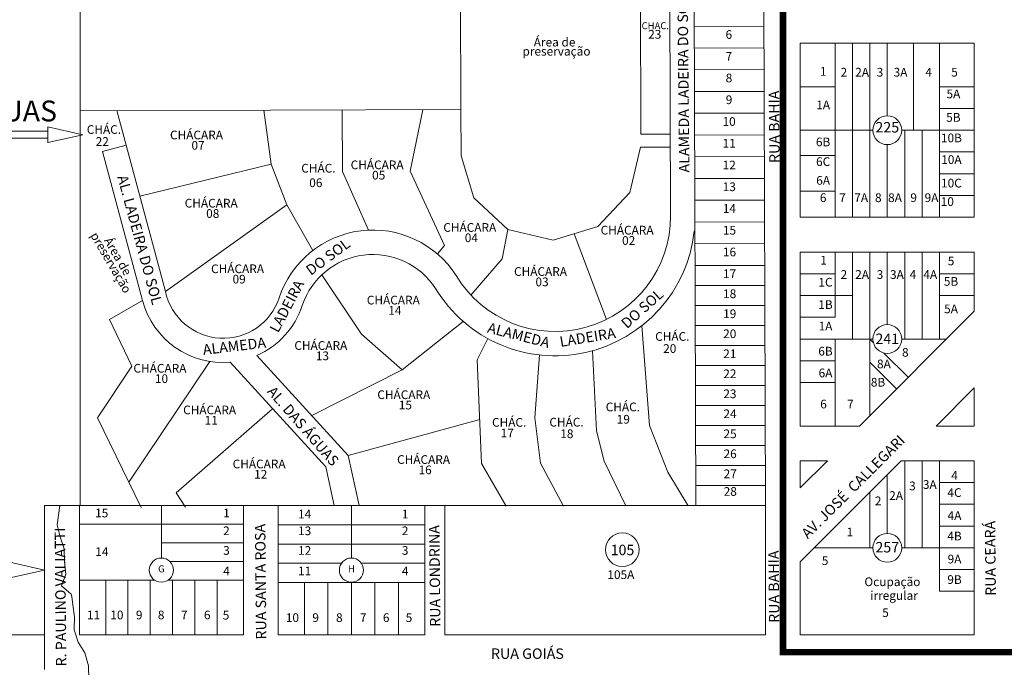
# Model space of a CAD drawing. Units: millimetres. Extents: x 2320 to 8493, y 1396 to 6077.
# Drawn here: x 4172 to 4737, y 2311 to 2684 of the extents above; entities that cross this region are included whole.
import ezdxf
from ezdxf.enums import TextEntityAlignment as Align
from ezdxf.lldxf.tags import DXFTag

# ---------------------------------------------------------------- set-up
doc = ezdxf.new("R2010")
doc.units = ezdxf.units.MM
doc.linetypes.add('CONTÍNUO', pattern=[0])
for name, color, linetype in [('00 - DEMARCAÇÃO DE QUADRAS', 3, 'Continuous'), ('00 - DIVISÃO DE LOTES', 251, 'Continuous'), ('00 - HIDROGRAFIA', 172, 'Continuous'), ('00 - INDICADOR LOTEAMENTOS', 10, 'Continuous'), ('00 - INSTITUCIONAIS', 30, 'Continuous'), ('00 - NOMES LOTEAMENTOS', 2, 'Continuous'), ('00 - NÚMERO LOTES', 7, 'CONTÍNUO'), ('00 - PERÍMETROS BAIRROS E CIDADE', 30, 'Continuous'), ('00 - TEXTO RUAS', 7, 'Continuous')]:
    doc.layers.add(name, color=color, linetype=linetype)
doc.layers.add('00 - TEXTO QUADRAS', color=4, linetype='CONTÍNUO', lineweight=18)
doc.styles.get("Standard").update_dxf_attribs({"font": 'arial.ttf'})
tags = doc.linetypes.add('Tracejado', pattern=[25, 15, -10]).pattern_tags.tags
tags[6:7] = [DXFTag(74, 4), DXFTag(75, 0), DXFTag(340, '0'), DXFTag(46, 1.0), DXFTag(50, 0.0), DXFTag(44, 0.0), DXFTag(45, 0.0)]
tags[4:5] = [DXFTag(74, 4), DXFTag(75, 0), DXFTag(340, '0'), DXFTag(46, 1.0), DXFTag(50, 0.0), DXFTag(44, 0.0), DXFTag(45, 0.0)]

msp = doc.modelspace()

# ---------------------------------------------------------------- linework, layer by layer
at = {"layer": '00 - DEMARCAÇÃO DE QUADRAS', "lineweight": 5}
for p, q in [((4206.31, 2404.38), (4206.31, 2878.48)), ((4424.73, 2752.16), (4425.1, 2631.86)), ((4545.59, 2570.85), (4545.06, 2742.17)), ((4560.1, 2404.22), (4559.06, 2742.21)), ((4600.1, 2404.34), (4599.06, 2742.34)), ((4620.1, 2569.99), (4620.1, 2669.99)), ((4620.1, 2669.99), (4720.1, 2669.99)), ((4720.1, 2669.99), (4720.1, 2569.99)), ((4206.29, 2631.19), (4425.1, 2631.86)), ((4255.25, 2527.35), (4227.32, 2631.25)), ((4219.14, 2607.77), (4232.66, 2611.4)), ((4242.17, 2522.1), (4219.14, 2607.77)), ((4720.1, 2569.99), (4620.1, 2569.99)), ((4559.12, 2561.95), (4559.62, 2561.95)), ((4620.1, 2449.99), (4620.1, 2549.99)), ((4620.1, 2549.99), (4720.1, 2549.99)), ((4720.1, 2549.99), (4720.1, 2515.99)), ((4654.1, 2449.99), (4720.1, 2515.99)), ((4307.84, 2490.53), (4360.34, 2433.11)), ((4292.48, 2486.59), (4347.47, 2426.44)), ((4698.1, 2449.99), (4720.1, 2471.99)), ((4720.1, 2471.99), (4720.1, 2449.99)), ((4654.1, 2449.99), (4620.1, 2449.99)), ((4720.1, 2449.99), (4698.1, 2449.99)), ((4360.34, 2433.11), (4366.65, 2404.34)), ((4620.1, 2414.41), (4620.1, 2429.99)), ((4620.1, 2414.41), (4635.67, 2429.99)), ((4620.1, 2429.99), (4635.67, 2429.99)), ((4620.1, 2371.99), (4678.1, 2429.99)), ((4678.1, 2429.99), (4720.1, 2429.99)), ((4720.1, 2429.99), (4720.1, 2329.99)), ((4347.47, 2426.44), (4352.32, 2404.34)), ((4185.82, 2309.99), (4185.82, 2404.34)), ((4600.1, 2404.34), (4185.82, 2404.34)), ((4205.82, 2329.99), (4205.82, 2404.34)), ((4300.05, 2329.99), (4300.05, 2404.34)), ((4320.05, 2329.99), (4320.05, 2404.34)), ((4404.3, 2329.99), (4404.3, 2404.34)), ((4415.8, 2329.99), (4415.8, 2404.34)), ((4600.1, 2329.99), (4600.1, 2404.34)), ((4620.1, 2329.99), (4620.1, 2371.99)), ((4185.82, 2329.99), (3735.29, 2329.99)), ((4300.05, 2329.99), (4205.82, 2329.99)), ((4404.3, 2329.99), (4320.05, 2329.99)), ((4600.1, 2329.99), (4415.8, 2329.99)), ((4720.1, 2329.99), (4620.1, 2329.99))]:
    msp.add_line(p, q, dxfattribs=at)
for centre, radius, start, end in [((4479.26, 2570.65), 66.34, 211.0602, 0.1757), ((4374.56, 2505.76), 56.85, 32.6442, 161.6967), ((4479.26, 2570.65), 80.34, 211.2145, 353.7799), ((4374.56, 2505.76), 42.85, 32.8725, 161.5985), ((4288.43, 2534.32), 33.9, 191.8643, 341.7247), ((4288.43, 2534.32), 47.9, 194.8141, 274.8489), ((4288.43, 2534.32), 47.9, 293.913, 341.706)]:
    msp.add_arc(centre, radius, start, end, dxfattribs=at)
at = {"layer": '00 - DIVISÃO DE LOTES', "lineweight": 5}
for p, q in [((4528.45, 2617.77), (4528.19, 2702.77)), ((4559.26, 2679.71), (4599.26, 2679.84)), ((4559.29, 2667.21), (4599.29, 2667.34)), ((4640.1, 2569.99), (4640.1, 2669.99)), ((4650.1, 2669.99), (4650.1, 2569.99)), ((4660.1, 2669.99), (4660.1, 2569.99)), ((4670.1, 2669.99), (4670.1, 2628.26)), ((4685.1, 2669.99), (4685.1, 2619.99)), ((4700.1, 2669.99), (4700.1, 2569.99)), ((4559.33, 2654.71), (4599.33, 2654.84)), ((4620.1, 2644.99), (4640.1, 2644.99)), ((4700.1, 2644.99), (4720.1, 2644.99)), ((4559.37, 2642.21), (4599.37, 2642.34)), ((4315.96, 2600.46), (4311.81, 2631.51)), ((4356.74, 2631.65), (4357.09, 2596.25)), ((4395.86, 2596.47), (4403.17, 2631.79)), ((4425.1, 2631.86), (4425.18, 2605.34)), ((4700.1, 2632.49), (4720.1, 2632.49)), ((4559.41, 2629.71), (4599.41, 2629.84)), ((4620.1, 2619.99), (4661.83, 2619.99)), ((4678.38, 2619.99), (4720.1, 2619.99)), ((4680.1, 2619.99), (4680.1, 2569.99)), ((4690.1, 2619.99), (4690.1, 2569.99)), ((4528.45, 2617.77), (4545.45, 2617.82)), ((4559.45, 2617.21), (4599.45, 2617.34)), ((4522.12, 2584.2), (4528.19, 2610.3)), ((4528.19, 2610.3), (4545.47, 2610.35)), ((4670.1, 2611.71), (4670.1, 2569.99)), ((4425.18, 2605.34), (4432.51, 2581.22)), ((4559.49, 2604.71), (4599.49, 2604.84)), ((4620.1, 2605.49), (4640.1, 2605.49)), ((4700.1, 2607.49), (4720.1, 2607.49)), ((4315.96, 2600.46), (4240.53, 2582.1)), ((4325.05, 2577.19), (4315.96, 2600.46)), ((4357.09, 2596.25), (4371.92, 2562.55)), ((4415.73, 2553.71), (4395.86, 2596.47)), ((4559.52, 2592.21), (4599.52, 2592.34)), ((4700.1, 2594.99), (4720.1, 2594.99)), ((4432.51, 2581.22), (4452.07, 2562.92)), ((4503.81, 2564.63), (4522.12, 2584.2)), ((4620.1, 2584.99), (4640.1, 2584.99)), ((4700.1, 2582.49), (4720.1, 2582.49)), ((4255.25, 2527.35), (4325.05, 2577.19)), ((4339.96, 2550.87), (4325.05, 2577.19)), ((4559.56, 2579.71), (4599.56, 2579.84)), ((4478.17, 2556.84), (4503.81, 2564.63)), ((4559.6, 2567.22), (4599.6, 2567.34)), ((4448.82, 2546.16), (4452.07, 2562.92)), ((4452.07, 2562.92), (4478.17, 2556.84)), ((4490.06, 2560.46), (4508.7, 2511.21)), ((4411.59, 2548.9), (4415.73, 2553.71)), ((4559.64, 2554.72), (4599.64, 2554.84)), ((4640.1, 2512.49), (4640.1, 2549.99)), ((4650.1, 2549.99), (4650.1, 2499.99)), ((4660.1, 2549.99), (4660.1, 2455.99)), ((4670.1, 2549.99), (4670.1, 2508.26)), ((4680.1, 2549.99), (4680.1, 2499.99)), ((4690.1, 2549.99), (4690.1, 2499.99)), ((4700.1, 2549.99), (4700.1, 2499.99)), ((4430.85, 2525.29), (4448.82, 2546.16)), ((4559.68, 2542.22), (4599.68, 2542.34)), ((4345.14, 2536.91), (4368.01, 2502.73)), ((4620.1, 2537.49), (4640.1, 2537.49)), ((4700.1, 2537.49), (4720.1, 2537.49)), ((4559.71, 2530.72), (4599.71, 2530.84)), ((4620.1, 2524.99), (4650.1, 2524.99)), ((4700.1, 2524.99), (4720.1, 2524.99)), ((4242.12, 2522.07), (4223.14, 2511.28)), ((4559.75, 2519.22), (4599.75, 2519.34)), ((4620.1, 2512.49), (4640.1, 2512.49)), ((4223.14, 2511.28), (4236.01, 2484.48)), ((4391.36, 2482.33), (4426.45, 2510.11)), ((4528.99, 2507.56), (4533.43, 2450.22)), ((4559.78, 2507.72), (4599.78, 2507.84)), ((4368.01, 2502.73), (4391.36, 2482.33)), ((4440.54, 2500.26), (4434.4, 2488.12)), ((4559.82, 2496.22), (4599.82, 2496.34)), ((4620.1, 2499.99), (4661.83, 2499.99)), ((4640.1, 2449.99), (4640.1, 2499.99)), ((4662.06, 2498.03), (4660.1, 2499.99)), ((4678.38, 2499.99), (4704.1, 2499.99)), ((4470.17, 2490.83), (4467.56, 2454.69)), ((4502.98, 2447.2), (4500.63, 2493.21)), ((4682.09, 2477.98), (4668.13, 2491.95)), ((4236.01, 2484.48), (4216.3, 2454.7)), ((4280.77, 2487.04), (4234.31, 2417.64)), ((4434.4, 2488.12), (4436.93, 2428.51)), ((4559.85, 2484.72), (4599.85, 2484.84)), ((4620.1, 2487.49), (4640.1, 2487.49)), ((4660.1, 2486.63), (4675.42, 2471.31)), ((4339.31, 2456.11), (4391.36, 2482.33)), ((4559.89, 2473.22), (4599.89, 2473.34)), ((4620.1, 2474.99), (4640.1, 2474.99)), ((4559.92, 2461.72), (4599.92, 2461.84)), ((4316.84, 2459.94), (4261.49, 2411.49)), ((4216.3, 2454.7), (4241.31, 2403.24)), ((4360.34, 2433.11), (4435.86, 2453.71)), ((4467.56, 2454.69), (4470.81, 2428.64)), ((4533.43, 2450.22), (4544.02, 2423.44)), ((4559.96, 2450.22), (4599.96, 2450.34)), ((4507.36, 2429.79), (4502.98, 2447.2)), ((4560, 2438.72), (4600, 2438.84)), ((4436.93, 2428.51), (4451.12, 2403.88)), ((4470.81, 2428.64), (4483.96, 2403.98)), ((4507.36, 2429.79), (4519.81, 2404.09)), ((4680.1, 2429.99), (4680.1, 2379.99)), ((4690.1, 2429.99), (4690.1, 2379.99)), ((4700.1, 2429.99), (4700.1, 2354.99)), ((4544.02, 2423.44), (4555.6, 2404.2)), ((4560.03, 2427.22), (4600.03, 2427.34)), ((4670.1, 2421.99), (4670.1, 2388.26)), ((4700.1, 2417.49), (4720.1, 2417.49)), ((4261.49, 2411.49), (4266.86, 2403.32)), ((4560.07, 2415.72), (4600.07, 2415.84)), ((4660.1, 2411.99), (4660.1, 2379.99)), ((4700.1, 2404.99), (4720.1, 2404.99)), ((4252.92, 2374.11), (4252.92, 2404.34)), ((4362.15, 2374.11), (4362.15, 2404.34)), ((4300.05, 2393.58), (4205.82, 2393.58)), ((4404.3, 2393.23), (4320.05, 2393.23)), ((4700.1, 2392.49), (4720.1, 2392.49)), ((4300.05, 2382.85), (4252.92, 2382.85)), ((4404.3, 2382.15), (4320.05, 2382.15)), ((4661.83, 2379.99), (4628.1, 2379.99)), ((4720.1, 2379.99), (4678.38, 2379.99)), ((4300.05, 2372.12), (4257.79, 2372.12)), ((4356.41, 2371.07), (4320.05, 2371.07)), ((4404.3, 2371.07), (4367.89, 2371.07)), ((4720.1, 2367.49), (4700.1, 2367.49)), ((4249.06, 2361.39), (4205.82, 2361.39)), ((4220.92, 2329.99), (4220.92, 2361.39)), ((4233.72, 2329.99), (4233.72, 2361.39)), ((4246.52, 2329.99), (4246.52, 2361.39)), ((4300.05, 2361.39), (4256.78, 2361.39)), ((4259.32, 2329.99), (4259.32, 2361.39)), ((4272.12, 2329.99), (4272.12, 2361.39)), ((4284.92, 2329.99), (4284.92, 2361.39)), ((4404.3, 2359.99), (4320.05, 2359.99)), ((4335.15, 2329.99), (4335.15, 2359.99)), ((4348.65, 2329.99), (4348.65, 2359.99)), ((4362.15, 2329.99), (4362.15, 2360.22)), ((4375.65, 2329.99), (4375.65, 2359.99)), ((4389.15, 2329.99), (4389.15, 2359.99)), ((4720.1, 2354.99), (4700.1, 2354.99))]:
    msp.add_line(p, q, dxfattribs=at)
at = {"layer": '00 - HIDROGRAFIA', "linetype": 'Continuous', "lineweight": 5, "flags": 128}
msp.add_lwpolyline([(4194.53, 2404.27), (4192.99, 2393.15), (4194.68, 2386.29), (4197.06, 2379.43), (4197.31, 2372.1), (4198.03, 2364.92), (4195.61, 2358.12), (4201.02, 2353.26), (4201.49, 2352.07), (4202.13, 2347.18), (4202.94, 2340.3), (4202.9, 2332.83), (4205.08, 2325.72), (4208.94, 2319.61), (4211.03, 2312.11), (4211.21, 2304.34)], dxfattribs=at)
at = {"layer": '00 - INDICADOR LOTEAMENTOS', "lineweight": 5}
for points in [[(4187.76, 2612.87), (4187.76, 2621.87), (4207.76, 2617.37)], [(4165.82, 2362.66), (4165.82, 2371.66), (4185.82, 2367.16)]]:
    msp.add_lwpolyline(points, close=True, dxfattribs=at)
msp.add_lwpolyline([(4187.76, 2615.37), (4060.39, 2615.37), (4060.39, 2619.37), (4187.76, 2619.37)], dxfattribs=at)
at = {"layer": '00 - PERÍMETROS BAIRROS E CIDADE', "linetype": 'Tracejado', "lineweight": 5, "const_width": 3.8}
msp.add_lwpolyline([(4193.56, 4135.34), (4193.56, 3622.29), (4610.1, 3709.38), (4610.1, 2319.99), (5104.1, 2319.99), (5104.1, 2099.92), (4820.6, 2099.92), (4818.26, 1893.78)], dxfattribs=at)
at = {"layer": '00 - TEXTO QUADRAS', "lineweight": 5}
for centre, radius in [((4670.1, 2619.99), 8.28), ((4670.1, 2499.99), 8.28), ((4517.83, 2378.88), 9.68), ((4670.1, 2379.99), 8.28), ((4252.92, 2367.16), 6.95), ((4362.15, 2367.16), 6.95)]:
    msp.add_circle(centre, radius, dxfattribs=at)

# ---------------------------------------------------------------- texts
at = {"layer": '00 - INSTITUCIONAIS', "lineweight": 5}
for s, p in [('Área de', (4466.93, 2668.14)), ('preservação', (4460.45, 2662.88)), ('Ocupação', (4656.94, 2357.96)), ('irregular', (4660.3, 2350.06))]:
    msp.add_text(s, height=5, dxfattribs=at).set_placement(p)
for s, p in [('preservação', (4211.94, 2559.56)), ('Área de', (4219.75, 2556.61))]:
    msp.add_text(s, height=5, rotation=300.2518, dxfattribs=at).set_placement(p)
at = {"layer": '00 - NOMES LOTEAMENTOS', "lineweight": 5}
msp.add_text('PARQUE DAS ÁGUAS', height=12, dxfattribs=at).set_placement((4115.28, 2625.06), align=Align.CENTER)
at = {"layer": '00 - NÚMERO LOTES', "lineweight": 5}
for s, height, p in [('CHAC.', 4, (4536.79, 2678.07)), ('23', 5, (4536.46, 2672.63)), ('6', 5, (4579.05, 2672.51)), ('7', 5, (4579.09, 2660.01)), ('1', 5, (4633.24, 2651.29)), ('2', 5, (4645.16, 2650.85)), ('2A', 5, (4655.64, 2650.85)), ('3', 5, (4665.91, 2650.85)), ('3A', 5, (4677.71, 2650.85)), ('4', 5, (4693.88, 2650.85)), ('5', 5, (4708.73, 2650.85)), ('8', 5, (4579.13, 2647.51)), ('5A', 5, (4708.09, 2638.4)), ('9', 5, (4579.17, 2635.01)), ('1A', 5, (4633.24, 2632.07)), ('10', 5, (4579.2, 2622.51)), ('5B', 5, (4708.09, 2624.86)), ('CHÁC. ', 5, (4220.68, 2617.9)), ('CHÁCARA ', 5, (4273.87, 2614.76)), ('22', 5, (4218.97, 2611.01)), ('11', 5, (4579.24, 2610.01)), ('6B', 5, (4633.24, 2610.76)), ('10B', 5, (4706.96, 2613.08)), ('07', 5, (4274.01, 2608.82)), ('CHÁCARA ', 5, (4377.68, 2597.6)), ('6C', 5, (4633.24, 2599.45)), ('10A', 5, (4706.96, 2600.63)), ('CHÁC. ', 5, (4343.93, 2595.67)), ('12', 5, (4579.28, 2597.51)), ('06', 5, (4341.7, 2587.32)), ('05', 5, (4377.82, 2591.66)), ('6A', 5, (4633.24, 2588.67)), ('10C', 5, (4706.96, 2587.09)), ('13', 5, (4579.32, 2585.01)), ('CHÁCARA ', 5, (4282.32, 2575.57)), ('6', 5, (4633.24, 2578.72)), ('7', 5, (4644.39, 2578.72)), ('7A', 5, (4655.1, 2578.72)), ('8', 5, (4664.93, 2578.72)), ('8A', 5, (4674.54, 2578.72)), ('9', 5, (4685.25, 2578.72)), ('9A', 5, (4695.52, 2578.72)), ('10', 5, (4704.61, 2576.46)), ('08', 5, (4282.46, 2569.63)), ('14', 5, (4579.36, 2572.51)), ('CHÁCARA ', 5, (4430.93, 2561.62)), ('CHÁCARA ', 5, (4521.34, 2560.06)), ('15', 5, (4579.4, 2560.01)), ('04', 5, (4431.07, 2555.68)), ('02', 5, (4521.48, 2554.12)), ('16', 5, (4579.43, 2547.51)), ('1', 5, (4633.46, 2542.8)), ('5', 5, (4706.74, 2542.36)), ('CHÁCARA ', 5, (4297.47, 2537.85)), ('CHÁCARA ', 5, (4471.58, 2536.29)), ('09', 5, (4297.61, 2531.91)), ('03', 5, (4471.71, 2530.35)), ('17', 5, (4579.47, 2535.01)), ('1C', 5, (4634.59, 2530.12)), ('2', 5, (4645.16, 2534.57)), ('2A', 5, (4655.64, 2534.57)), ('3', 5, (4665.91, 2534.57)), ('3A', 5, (4675.64, 2534.57)), ('4', 5, (4684.84, 2534.57)), ('4A', 5, (4694.82, 2534.57)), ('5B', 5, (4706.74, 2530.62)), ('CHÁCARA ', 5, (4386.98, 2519.86)), ('18', 5, (4579.51, 2523.51)), ('14', 5, (4387.12, 2513.92)), ('1B', 5, (4634.59, 2517.28)), ('5A', 5, (4706.74, 2514.82)), ('19', 5, (4579.54, 2512.01)), ('1A', 5, (4634.59, 2504.91)), ('CHÁC. ', 5, (4547.33, 2498.96)), ('20', 5, (4579.58, 2500.51)), ('CHÁCARA ', 5, (4345.32, 2493.77)), ('20', 5, (4545.09, 2492)), ('6B', 5, (4634.59, 2490.5)), ('13', 5, (4345.46, 2487.83)), ('21', 5, (4579.61, 2489.01)), ('8', 5, (4680.45, 2489.82)), ('CHÁCARA ', 5, (4252.86, 2480.67)), ('8A', 5, (4668.17, 2483.17)), ('10', 5, (4253, 2474.73)), ('22', 5, (4579.65, 2477.51)), ('6A', 5, (4634.59, 2478)), ('8B', 5, (4664.79, 2472.65)), ('CHÁCARA ', 5, (4393.01, 2465.48)), ('23', 5, (4579.68, 2466.01)), ('CHÁCARA ', 5, (4281.43, 2456.72)), ('15', 5, (4393.15, 2459.54)), ('CHÁC. ', 5, (4518.91, 2458.45)), ('6', 5, (4633.46, 2460.11)), ('7', 5, (4648.91, 2460.11)), ('CHÁC. ', 5, (4453.57, 2449.58)), ('CHÁC. ', 5, (4486.53, 2449.69)), ('19', 5, (4518.4, 2451.36)), ('24', 5, (4579.72, 2454.51)), ('11', 5, (4281.56, 2450.78)), ('17', 5, (4451.71, 2443.46)), ('18', 5, (4485.95, 2443.03)), ('25', 5, (4579.75, 2443.01)), ('CHÁCARA ', 5, (4404.37, 2428.22)), ('26', 5, (4579.79, 2431.51)), ('CHÁCARA ', 5, (4309.87, 2425.66)), ('12', 5, (4310.01, 2419.72)), ('16', 5, (4404.5, 2422.28)), ('27', 5, (4579.83, 2420.01)), ('4', 5, (4708.74, 2419.07)), ('3', 5, (4684.57, 2413.06)), ('3A', 5, (4694.54, 2413.85)), ('28', 5, (4579.85, 2409.88)), ('2A', 5, (4675.17, 2407.52)), ('4C', 5, (4708.74, 2409.23)), ('2', 5, (4664.85, 2404.45)), ('15', 5, (4218.63, 2397.46)), ('1', 5, (4290.32, 2397.46)), ('14', 5, (4335.28, 2396.86)), ('1', 5, (4393.01, 2396.86)), ('4A', 5, (4708.74, 2396.02)), ('2', 5, (4290.32, 2387.25)), ('13', 5, (4335.28, 2387.25)), ('2', 5, (4393.01, 2387.25)), ('1', 5, (4648.61, 2386.55)), ('4B', 5, (4708.74, 2384.23)), ('14', 5, (4218.75, 2375.26)), ('3', 5, (4290.32, 2375.97)), ('12', 5, (4335.28, 2375.97)), ('3', 5, (4393.01, 2375.97)), ('5', 5, (4634.35, 2370.11)), ('9A', 5, (4708.74, 2371.02)), ('4', 5, (4290.32, 2364.13)), ('11', 5, (4335.28, 2364.13)), ('4', 5, (4393.01, 2364.13)), ('105A', 5, (4517, 2362.04)), ('9B', 5, (4708.74, 2359.23)), ('11', 5, (4214, 2338.87)), ('10', 5, (4227.37, 2338.87)), ('9', 5, (4240.18, 2338.87)), ('8', 5, (4252.8, 2338.87)), ('7', 5, (4266.09, 2338.87)), ('6', 5, (4279.28, 2338.87)), ('5', 5, (4290.06, 2338.76)), ('5', 5, (4669.1, 2340.22)), ('10', 5, (4328.23, 2337.35)), ('9', 5, (4341.6, 2337.35)), ('8', 5, (4355.18, 2337.35)), ('7', 5, (4368.94, 2337.35)), ('6', 5, (4382.13, 2337.35)), ('5', 5, (4395.22, 2337.35))]:
    msp.add_text(s, height=height, dxfattribs=at).set_placement(p, align=Align.CENTER)
at = {"layer": '00 - TEXTO QUADRAS', "lineweight": 5}
for s, height, p in [('225', 6, (4670.1, 2618.7)), ('241', 6, (4670.1, 2497.11)), ('257', 6, (4670.1, 2377.31)), ('105', 6, (4517.92, 2375.75)), ('G', 4, (4252.92, 2365.88)), ('H', 4, (4362.15, 2365.88))]:
    msp.add_text(s, height=height, dxfattribs=at).set_placement(p, align=Align.CENTER)
at = {"layer": '00 - TEXTO RUAS', "lineweight": 5}
for s, rotation, p in [('ALAMEDA LADEIRA DO SOL', 90.551, (4555.94, 2646.47)), ('AL. LADEIRA DO SOL', 285.2941, (4237.65, 2556.2)), ('DO SOL', 36.6399, (4350.44, 2544.88)), ('LADEIRA', 62.0727, (4327.62, 2517.49)), ('DO SOL', 41.861, (4531.25, 2515.25)), ('ALAMEDA', 345.6992, (4457.54, 2499.29)), ('LADEIRA', 9.3043, (4498.35, 2498.04)), ('ALAMEDA', 6.7906, (4295.22, 2492.97)), ('AL. DAS ÁGUAS', 311.1126, (4332.14, 2447.99))]:
    msp.add_text(s, height=6, rotation=rotation, dxfattribs=at).set_placement(p, align=Align.CENTER)
for s, rotation, p in [('RUA BAHIA', 90.551, (4608.34, 2601.2)), ('AV. JOSÉ  CALLEGARI', 45, (4624.4, 2384.8)), ('RUA SANTA ROSA', 90.551, (4313.29, 2327.27)), ('RUA CEARÁ', 90.551, (4732.54, 2352.4)), ('R. PAULINO VALIATTI', 90.551, (4198.35, 2311.83)), ('RUA LONDRINA', 90.551, (4413.31, 2334.61)), ('RUA BAHIA', 90.551, (4608.13, 2336.88))]:
    msp.add_text(s, height=6, rotation=rotation, dxfattribs=at).set_placement(p)
msp.add_text('RUA GOIÁS', height=6, dxfattribs=at).set_placement((4442.35, 2316.15))

doc.saveas('drawing.dxf')
